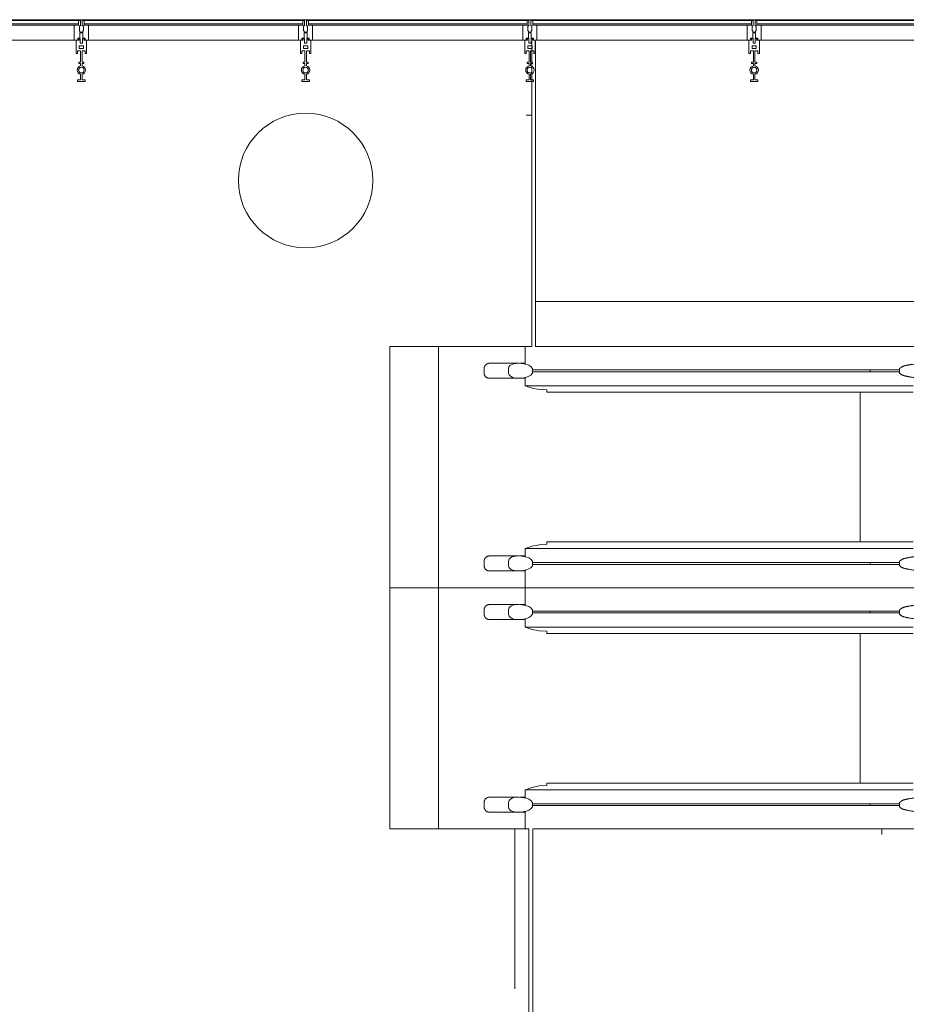
# Model space of a CAD drawing. Extents: x 5910 to 15695, y -546 to 2232.
# Drawn here: x 11354 to 11591, y 1689 to 1952 of the extents above; entities that cross this region are included whole.
import ezdxf

# ---------------------------------------------------------------- set-up
doc = ezdxf.new("R2010")
doc.units = 0
doc.header["$LTSCALE"] = 48
doc.header["$MEASUREMENT"] = 0
doc.layers.add('MC-BLDG Shell', color=7, linetype='Continuous', lineweight=0)

# ---------------------------------------------------------------- blocks, each defined once
blk = doc.blocks.new('MC-S-L3-Bldg Shell Plan')
at = {"layer": 'MC-BLDG Shell'}
for p, q in [((11369.25, 1951.63), (11310.75, 1951.63)), ((11310.75, 1950.75), (11369.25, 1950.75)), ((11369.25, 1950.39), (11369.25, 1951.63)), ((11369.74, 1951.63), (11369.25, 1951.63)), ((11369.25, 1950.75), (11369.25, 1950.38)), ((11369.74, 1951.63), (11369.74, 1950.27)), ((11370.26, 1951.63), (11370.26, 1950.27)), ((11370.26, 1951.63), (11370.75, 1951.63)), ((11370.75, 1950.39), (11370.75, 1951.63)), ((11429.25, 1951.63), (11370.75, 1951.63)), ((11370.75, 1950.75), (11429.25, 1950.75)), ((11370.75, 1950.75), (11370.75, 1950.38)), ((11429.25, 1950.39), (11429.25, 1951.63)), ((11429.74, 1951.63), (11429.25, 1951.63)), ((11429.25, 1950.75), (11429.25, 1950.38)), ((11429.74, 1951.63), (11429.74, 1950.27)), ((11430.26, 1951.63), (11430.26, 1950.27)), ((11430.26, 1951.63), (11430.75, 1951.63)), ((11430.75, 1950.39), (11430.75, 1951.63)), ((11489.25, 1951.63), (11430.75, 1951.63)), ((11430.75, 1950.75), (11489.25, 1950.75)), ((11430.75, 1950.75), (11430.75, 1950.38)), ((11489.25, 1950.39), (11489.25, 1951.63)), ((11489.74, 1951.63), (11489.25, 1951.63)), ((11489.25, 1950.75), (11489.25, 1950.38)), ((11489.74, 1951.63), (11489.74, 1950.27)), ((11490.26, 1951.63), (11490.26, 1950.27)), ((11490.26, 1951.63), (11490.75, 1951.63)), ((11490.75, 1950.39), (11490.75, 1951.63)), ((11549.25, 1951.63), (11490.75, 1951.63)), ((11490.75, 1950.75), (11549.25, 1950.75)), ((11490.75, 1950.75), (11490.75, 1950.38)), ((11549.25, 1950.39), (11549.25, 1951.63)), ((11549.74, 1951.63), (11549.25, 1951.63)), ((11549.25, 1950.75), (11549.25, 1950.38)), ((11549.74, 1951.63), (11549.74, 1950.27)), ((11550.26, 1951.63), (11550.26, 1950.27)), ((11550.26, 1951.63), (11550.75, 1951.63)), ((11550.75, 1950.39), (11550.75, 1951.63)), ((11609.25, 1951.63), (11550.75, 1951.63)), ((11550.75, 1950.75), (11609.25, 1950.75)), ((11550.75, 1950.75), (11550.75, 1950.38)), ((11369.25, 1950.38), (11310.75, 1950.38)), ((11368.12, 1950.39), (11311.88, 1950.39)), ((11368.12, 1946.38), (11368.12, 1950.39)), ((11369.25, 1950.39), (11368.12, 1950.39)), ((11369.46, 1950.27), (11369.74, 1950.27)), ((11369.46, 1950.27), (11369.46, 1948.92)), ((11369.46, 1950.27), (11369.74, 1950.27)), ((11369.62, 1948.92), (11369.46, 1948.92)), ((11370, 1948.52), (11369.57, 1948.52)), ((11369.62, 1948.52), (11369.62, 1948.92)), ((11369.62, 1948.92), (11369.62, 1948.52)), ((11370, 1948.52), (11369.62, 1948.52)), ((11370, 1948.32), (11369.62, 1948.32)), ((11369.62, 1948.32), (11369.62, 1946.93)), ((11369.62, 1948.32), (11370, 1948.32)), ((11370, 1948.52), (11370, 1948.32)), ((11370, 1948.52), (11370.38, 1948.52)), ((11370, 1948.32), (11370, 1948.52)), ((11370, 1948.52), (11370, 1948.32)), ((11370.38, 1948.32), (11370, 1948.32)), ((11370.54, 1950.27), (11370.26, 1950.27)), ((11370.38, 1948.92), (11370.38, 1948.52)), ((11370.38, 1948.92), (11370.54, 1948.92)), ((11370.38, 1948.32), (11370.38, 1946.93)), ((11370.54, 1950.27), (11370.54, 1948.92)), ((11370.75, 1950.39), (11371.87, 1950.39)), ((11429.25, 1950.38), (11370.75, 1950.38)), ((11371.87, 1946.38), (11371.87, 1950.39)), ((11428.12, 1950.39), (11371.87, 1950.39)), ((11428.12, 1946.38), (11428.12, 1950.39)), ((11429.25, 1950.39), (11428.12, 1950.39)), ((11429.46, 1950.27), (11429.46, 1948.92)), ((11429.46, 1950.27), (11429.74, 1950.27)), ((11429.62, 1948.92), (11429.46, 1948.92)), ((11429.62, 1948.92), (11429.62, 1948.52)), ((11430, 1948.52), (11429.62, 1948.52)), ((11429.62, 1948.32), (11429.62, 1946.93)), ((11429.62, 1948.32), (11430, 1948.32)), ((11430, 1948.52), (11430, 1948.32)), ((11430, 1948.52), (11430, 1948.32)), ((11430, 1948.52), (11430.38, 1948.52)), ((11430.38, 1948.32), (11430, 1948.32)), ((11430.54, 1950.27), (11430.26, 1950.27)), ((11430.38, 1948.92), (11430.38, 1948.52)), ((11430.38, 1948.92), (11430.54, 1948.92)), ((11430.38, 1948.32), (11430.38, 1946.93)), ((11430.54, 1950.27), (11430.54, 1948.92)), ((11430.75, 1950.39), (11431.87, 1950.39)), ((11489.25, 1950.38), (11430.75, 1950.38)), ((11431.87, 1946.38), (11431.87, 1950.39)), ((11488.12, 1950.39), (11431.87, 1950.39)), ((11488.12, 1946.38), (11488.12, 1950.39)), ((11489.25, 1950.39), (11488.12, 1950.39)), ((11489.46, 1950.27), (11489.46, 1948.92)), ((11489.46, 1950.27), (11489.74, 1950.27)), ((11489.62, 1948.92), (11489.46, 1948.92)), ((11489.62, 1948.92), (11489.62, 1948.52)), ((11490, 1948.52), (11489.62, 1948.52)), ((11489.62, 1948.32), (11489.62, 1946.93)), ((11489.62, 1948.32), (11490, 1948.32)), ((11490, 1948.52), (11490, 1948.32)), ((11490, 1948.52), (11490, 1948.32)), ((11490, 1948.52), (11490.38, 1948.52)), ((11490.38, 1948.32), (11490, 1948.32)), ((11490.54, 1950.27), (11490.26, 1950.27)), ((11490.38, 1948.92), (11490.38, 1948.52)), ((11490.38, 1948.92), (11490.54, 1948.92)), ((11490.38, 1948.32), (11490.38, 1946.93)), ((11490.54, 1950.27), (11490.54, 1948.92)), ((11490.75, 1950.39), (11491.87, 1950.39)), ((11549.25, 1950.38), (11490.75, 1950.38)), ((11491.87, 1946.38), (11491.87, 1950.39)), ((11548.12, 1950.39), (11491.87, 1950.39)), ((11548.12, 1946.38), (11548.12, 1950.39)), ((11549.25, 1950.39), (11548.12, 1950.39)), ((11549.46, 1950.27), (11549.46, 1948.92)), ((11549.46, 1950.27), (11549.74, 1950.27)), ((11549.62, 1948.92), (11549.46, 1948.92)), ((11549.62, 1948.92), (11549.62, 1948.52)), ((11550, 1948.52), (11549.62, 1948.52)), ((11549.62, 1948.32), (11549.62, 1946.93)), ((11549.62, 1948.32), (11550, 1948.32)), ((11550, 1948.52), (11550, 1948.32)), ((11550, 1948.52), (11550, 1948.32)), ((11550, 1948.52), (11550.38, 1948.52)), ((11550.38, 1948.32), (11550, 1948.32)), ((11550.54, 1950.27), (11550.26, 1950.27)), ((11550.38, 1948.92), (11550.38, 1948.52)), ((11550.38, 1948.92), (11550.54, 1948.92)), ((11550.38, 1948.32), (11550.38, 1946.93)), ((11550.54, 1950.27), (11550.54, 1948.92)), ((11550.75, 1950.39), (11551.87, 1950.39)), ((11609.25, 1950.38), (11550.75, 1950.38)), ((11551.87, 1946.38), (11551.87, 1950.39)), ((11608.12, 1950.39), (11551.87, 1950.39)), ((11311.88, 1946.38), (11368.12, 1946.38)), ((11368.12, 1946.38), (11369.38, 1946.38)), ((11368.6, 1946.38), (11368.6, 1942.88)), ((11369.38, 1946.38), (11368.6, 1946.38)), ((11369.02, 1946.93), (11369.02, 1946.57)), ((11369.02, 1946.93), (11369.62, 1946.93)), ((11369.02, 1946.88), (11369.02, 1946.58)), ((11369.69, 1946.88), (11369.02, 1946.88)), ((11369.02, 1946.58), (11369.38, 1946.58)), ((11369.38, 1946.57), (11369.02, 1946.57)), ((11369.38, 1946.57), (11369.02, 1946.57)), ((11369.38, 1946.58), (11369.38, 1946.38)), ((11369.38, 1946.57), (11369.38, 1946.38)), ((11369.69, 1945.63), (11369.69, 1946.88)), ((11370.31, 1945.63), (11369.69, 1945.63)), ((11370.31, 1946.88), (11370.31, 1945.63)), ((11370.98, 1946.88), (11370.31, 1946.88)), ((11370.98, 1946.93), (11370.38, 1946.93)), ((11370.62, 1946.58), (11370.98, 1946.58)), ((11370.62, 1946.38), (11370.62, 1946.58)), ((11370.62, 1946.57), (11370.62, 1946.38)), ((11370.62, 1946.57), (11370.98, 1946.57)), ((11371.4, 1946.38), (11370.62, 1946.38)), ((11371.87, 1946.38), (11370.62, 1946.38)), ((11370.98, 1946.93), (11370.98, 1946.57)), ((11370.98, 1946.58), (11370.98, 1946.88)), ((11371.4, 1942.88), (11371.4, 1946.38)), ((11371.87, 1946.38), (11428.12, 1946.38)), ((11428.12, 1946.38), (11429.38, 1946.38)), ((11428.6, 1946.38), (11428.6, 1942.88)), ((11429.38, 1946.38), (11428.6, 1946.38)), ((11429.02, 1946.93), (11429.02, 1946.57)), ((11429.02, 1946.93), (11429.62, 1946.93)), ((11429.02, 1946.88), (11429.02, 1946.58)), ((11429.69, 1946.88), (11429.02, 1946.88)), ((11429.02, 1946.58), (11429.38, 1946.58)), ((11429.38, 1946.57), (11429.02, 1946.57)), ((11429.38, 1946.58), (11429.38, 1946.38)), ((11429.38, 1946.57), (11429.38, 1946.38)), ((11429.69, 1945.63), (11429.69, 1946.88)), ((11430.31, 1945.63), (11429.69, 1945.63)), ((11430.31, 1946.88), (11430.31, 1945.63)), ((11430.98, 1946.88), (11430.31, 1946.88)), ((11430.98, 1946.93), (11430.38, 1946.93)), ((11430.62, 1946.58), (11430.98, 1946.58)), ((11430.62, 1946.38), (11430.62, 1946.58)), ((11430.62, 1946.57), (11430.62, 1946.38)), ((11430.62, 1946.57), (11430.98, 1946.57)), ((11431.4, 1946.38), (11430.62, 1946.38)), ((11431.87, 1946.38), (11430.62, 1946.38)), ((11430.98, 1946.93), (11430.98, 1946.57)), ((11430.98, 1946.58), (11430.98, 1946.88)), ((11431.4, 1942.88), (11431.4, 1946.38)), ((11431.87, 1946.38), (11488.12, 1946.38)), ((11488.12, 1946.38), (11489.38, 1946.38)), ((11488.6, 1946.38), (11488.6, 1942.88)), ((11489.38, 1946.38), (11488.6, 1946.38)), ((11489.02, 1946.93), (11489.02, 1946.57)), ((11489.02, 1946.93), (11489.62, 1946.93)), ((11489.02, 1946.88), (11489.02, 1946.58)), ((11489.69, 1946.88), (11489.02, 1946.88)), ((11489.02, 1946.58), (11489.38, 1946.58)), ((11489.38, 1946.57), (11489.02, 1946.57)), ((11489.38, 1946.58), (11489.38, 1946.38)), ((11489.38, 1946.57), (11489.38, 1946.38)), ((11489.69, 1945.63), (11489.69, 1946.88)), ((11490.31, 1945.63), (11489.69, 1945.63)), ((11490.31, 1946.88), (11490.31, 1945.63)), ((11490.98, 1946.88), (11490.31, 1946.88)), ((11490.98, 1946.93), (11490.38, 1946.93)), ((11490.5, 1946.03), (11490.5, 1872.16)), ((11490.62, 1946.58), (11490.98, 1946.58)), ((11490.62, 1946.38), (11490.62, 1946.58)), ((11490.62, 1946.57), (11490.62, 1946.38)), ((11490.62, 1946.57), (11490.98, 1946.57)), ((11491.4, 1946.38), (11490.62, 1946.38)), ((11491.87, 1946.38), (11490.62, 1946.38)), ((11490.98, 1946.93), (11490.98, 1946.57)), ((11490.98, 1946.58), (11490.98, 1946.88)), ((11491.4, 1942.88), (11491.4, 1946.38)), ((11491.5, 1872.16), (11491.5, 1946.03)), ((11491.87, 1946.38), (11548.12, 1946.38)), ((11548.12, 1946.38), (11549.38, 1946.38)), ((11548.6, 1946.38), (11548.6, 1942.88)), ((11549.38, 1946.38), (11548.6, 1946.38)), ((11549.02, 1946.93), (11549.02, 1946.57)), ((11549.02, 1946.93), (11549.62, 1946.93)), ((11549.02, 1946.88), (11549.02, 1946.58)), ((11549.69, 1946.88), (11549.02, 1946.88)), ((11549.02, 1946.58), (11549.38, 1946.58)), ((11549.38, 1946.57), (11549.02, 1946.57)), ((11549.38, 1946.58), (11549.38, 1946.38)), ((11549.38, 1946.57), (11549.38, 1946.38)), ((11549.69, 1945.63), (11549.69, 1946.88)), ((11550.31, 1945.63), (11549.69, 1945.63)), ((11550.31, 1946.88), (11550.31, 1945.63)), ((11550.98, 1946.88), (11550.31, 1946.88)), ((11550.98, 1946.93), (11550.38, 1946.93)), ((11550.62, 1946.58), (11550.98, 1946.58)), ((11550.62, 1946.38), (11550.62, 1946.58)), ((11550.62, 1946.57), (11550.62, 1946.38)), ((11550.62, 1946.57), (11550.98, 1946.57)), ((11551.4, 1946.38), (11550.62, 1946.38)), ((11551.87, 1946.38), (11550.62, 1946.38)), ((11550.98, 1946.93), (11550.98, 1946.57)), ((11550.98, 1946.58), (11550.98, 1946.88)), ((11551.4, 1942.88), (11551.4, 1946.38)), ((11551.87, 1946.38), (11608.12, 1946.38)), ((11368.6, 1942.88), (11368.98, 1942.88)), ((11368.98, 1943.52), (11369.81, 1943.52)), ((11368.98, 1942.88), (11368.98, 1943.52)), ((11369.43, 1944.21), (11369.43, 1944.88)), ((11369.43, 1944.88), (11370.57, 1944.88)), ((11370.57, 1944.21), (11369.43, 1944.21)), ((11369.81, 1943.52), (11369.81, 1940.52)), ((11370.19, 1943.52), (11371.02, 1943.52)), ((11370.19, 1940.52), (11370.19, 1943.52)), ((11370.57, 1944.88), (11370.57, 1944.21)), ((11371.02, 1943.52), (11371.02, 1942.88)), ((11371.02, 1942.88), (11371.4, 1942.88)), ((11428.6, 1942.88), (11428.98, 1942.88)), ((11428.98, 1943.52), (11429.81, 1943.52)), ((11428.98, 1942.88), (11428.98, 1943.52)), ((11429.43, 1944.21), (11429.43, 1944.88)), ((11429.43, 1944.88), (11430.57, 1944.88)), ((11430.57, 1944.21), (11429.43, 1944.21)), ((11429.81, 1943.52), (11429.81, 1940.52)), ((11430.19, 1943.52), (11431.02, 1943.52)), ((11430.19, 1940.52), (11430.19, 1943.52)), ((11430.57, 1944.88), (11430.57, 1944.21)), ((11431.02, 1943.52), (11431.02, 1942.88)), ((11431.02, 1942.88), (11431.4, 1942.88)), ((11488.6, 1942.88), (11488.98, 1942.88)), ((11488.98, 1943.52), (11489.81, 1943.52)), ((11488.98, 1942.88), (11488.98, 1943.52)), ((11489.43, 1944.21), (11489.43, 1944.88)), ((11489.43, 1944.88), (11490.57, 1944.88)), ((11490.57, 1944.21), (11489.43, 1944.21)), ((11489.81, 1943.52), (11489.81, 1940.52)), ((11490.19, 1943.52), (11491.02, 1943.52)), ((11490.19, 1940.52), (11490.19, 1943.52)), ((11490.57, 1944.88), (11490.57, 1944.21)), ((11491.02, 1943.52), (11491.02, 1942.88)), ((11491.02, 1942.88), (11491.4, 1942.88)), ((11548.6, 1942.88), (11548.98, 1942.88)), ((11548.98, 1943.52), (11549.81, 1943.52)), ((11548.98, 1942.88), (11548.98, 1943.52)), ((11549.43, 1944.21), (11549.43, 1944.88)), ((11549.43, 1944.88), (11550.57, 1944.88)), ((11550.57, 1944.21), (11549.43, 1944.21)), ((11549.81, 1943.52), (11549.81, 1940.52)), ((11550.19, 1943.52), (11551.02, 1943.52)), ((11550.19, 1940.52), (11550.19, 1943.52)), ((11550.57, 1944.88), (11550.57, 1944.21)), ((11551.02, 1943.52), (11551.02, 1942.88)), ((11551.02, 1942.88), (11551.4, 1942.88)), ((11369.31, 1940.52), (11369.31, 1940.14)), ((11369.81, 1940.52), (11369.31, 1940.52)), ((11369.31, 1940.14), (11369.81, 1940.14)), ((11369.81, 1940.14), (11369.81, 1939.5)), ((11370.69, 1940.52), (11370.19, 1940.52)), ((11370.19, 1940.14), (11370.69, 1940.14)), ((11370.19, 1939.5), (11370.19, 1940.14)), ((11370.69, 1940.14), (11370.69, 1940.52)), ((11429.31, 1940.52), (11429.31, 1940.14)), ((11429.81, 1940.52), (11429.31, 1940.52)), ((11429.31, 1940.14), (11429.81, 1940.14)), ((11429.81, 1940.14), (11429.81, 1939.5)), ((11430.69, 1940.52), (11430.19, 1940.52)), ((11430.19, 1940.14), (11430.69, 1940.14)), ((11430.19, 1939.5), (11430.19, 1940.14)), ((11430.69, 1940.14), (11430.69, 1940.52)), ((11489.31, 1940.52), (11489.31, 1940.14)), ((11489.81, 1940.52), (11489.31, 1940.52)), ((11489.31, 1940.14), (11489.81, 1940.14)), ((11489.81, 1940.14), (11489.81, 1939.5)), ((11490.69, 1940.52), (11490.19, 1940.52)), ((11490.19, 1940.14), (11490.69, 1940.14)), ((11490.19, 1939.5), (11490.19, 1940.14)), ((11490.69, 1940.14), (11490.69, 1940.52)), ((11549.31, 1940.52), (11549.31, 1940.14)), ((11549.81, 1940.52), (11549.31, 1940.52)), ((11549.31, 1940.14), (11549.81, 1940.14)), ((11549.81, 1940.14), (11549.81, 1939.5)), ((11550.69, 1940.52), (11550.19, 1940.52)), ((11550.19, 1940.14), (11550.69, 1940.14)), ((11550.19, 1939.5), (11550.19, 1940.14)), ((11550.69, 1940.14), (11550.69, 1940.52)), ((11369, 1935.77), (11369, 1935.39)), ((11369.81, 1935.77), (11369, 1935.77)), ((11369, 1935.39), (11371, 1935.39)), ((11369.81, 1937.29), (11369.81, 1935.77)), ((11370.19, 1935.77), (11370.19, 1937.29)), ((11371, 1935.77), (11370.19, 1935.77)), ((11371, 1935.39), (11371, 1935.77)), ((11429, 1935.77), (11429, 1935.39)), ((11429.81, 1935.77), (11429, 1935.77)), ((11429, 1935.39), (11431, 1935.39)), ((11429.81, 1937.29), (11429.81, 1935.77)), ((11430.19, 1935.77), (11430.19, 1937.29)), ((11431, 1935.77), (11430.19, 1935.77)), ((11431, 1935.39), (11431, 1935.77)), ((11489, 1935.77), (11489, 1935.39)), ((11489.81, 1935.77), (11489, 1935.77)), ((11489, 1935.39), (11491, 1935.39)), ((11489.81, 1937.29), (11489.81, 1935.77)), ((11490.19, 1935.77), (11490.19, 1937.29)), ((11491, 1935.77), (11490.19, 1935.77)), ((11491, 1935.39), (11491, 1935.77)), ((11549, 1935.77), (11549, 1935.39)), ((11549.81, 1935.77), (11549, 1935.77)), ((11549, 1935.39), (11551, 1935.39)), ((11549.81, 1937.29), (11549.81, 1935.77)), ((11550.19, 1935.77), (11550.19, 1937.29)), ((11551, 1935.77), (11550.19, 1935.77)), ((11551, 1935.39), (11551, 1935.77)), ((11490.5, 1872.16), (11490.5, 1864.5)), ((11491.5, 1864.5), (11491.5, 1872.16)), ((11452.51, 1864.5), (11490.5, 1864.5)), ((11452.51, 1800), (11452.51, 1864.5)), ((11452.51, 1864.5), (11488.7, 1864.5)), ((11452.51, 1800), (11452.51, 1864.5)), ((11488.7, 1864.5), (11452.51, 1864.5)), ((11452.51, 1864.5), (11452.51, 1800)), ((11465.51, 1800), (11465.51, 1864.5)), ((11488.7, 1864.5), (11488.7, 1859.79)), ((11490.5, 1864.5), (11488.7, 1864.5)), ((11491.5, 1864.5), (12086.98, 1864.5)), ((11592.51, 1864.5), (11491.5, 1864.5)), ((11477.76, 1858.6), (11477.76, 1857.4)), ((11484.26, 1858.6), (11484.26, 1857.4)), ((11487.07, 1860), (11486.75, 1860)), ((11490.66, 1857.4), (11490.66, 1858.6)), ((11588.9, 1858.6), (11588.9, 1857.4)), ((11486.75, 1856), (11487.07, 1856)), ((11488.7, 1856.21), (11488.7, 1854)), ((11581.02, 1858.25), (11490.66, 1858.25)), ((11490.66, 1858.25), (11490.66, 1857.75)), ((11581.02, 1857.75), (11490.66, 1857.75)), ((11581.02, 1858.25), (11581.02, 1857.75)), ((11581.02, 1858.25), (11588.9, 1858.25)), ((11581.02, 1858.25), (11581.02, 1857.75)), ((11581.02, 1857.75), (11588.9, 1857.75)), ((11588.9, 1857.75), (11588.9, 1858.25)), ((11592.51, 1854), (11488.7, 1854)), ((11494.51, 1852.87), (11494.51, 1852.25)), ((11494.51, 1852.25), (11592.51, 1852.25)), ((11578.35, 1812.25), (11578.35, 1852.25)), ((11494.51, 1812.25), (11592.51, 1812.25)), ((11494.51, 1812.25), (11494.51, 1811.63)), ((11488.7, 1810.5), (11488.7, 1808.29)), ((11592.51, 1810.5), (11488.7, 1810.5)), ((11477.76, 1807.1), (11477.76, 1805.9)), ((11484.26, 1805.9), (11484.26, 1807.1)), ((11486.75, 1808.5), (11487.07, 1808.5)), ((11490.66, 1807.1), (11490.66, 1805.9)), ((11490.66, 1806.75), (11581.02, 1806.75)), ((11490.66, 1806.75), (11490.66, 1806.25)), ((11490.66, 1806.25), (11581.02, 1806.25)), ((11581.02, 1806.75), (11581.02, 1806.25)), ((11581.02, 1806.75), (11588.9, 1806.75)), ((11581.02, 1806.75), (11581.02, 1806.25)), ((11581.02, 1806.25), (11588.9, 1806.25)), ((11588.9, 1807.1), (11588.9, 1805.9)), ((11588.9, 1806.25), (11588.9, 1806.75)), ((11487.07, 1804.5), (11486.75, 1804.5)), ((11488.7, 1804.71), (11488.7, 1800)), ((11452.51, 1800), (12086.98, 1800)), ((11452.51, 1735.5), (11452.51, 1800)), ((11452.51, 1800), (11488.7, 1800)), ((11452.51, 1735.5), (11452.51, 1800)), ((11488.7, 1800), (11452.51, 1800)), ((11452.51, 1800), (11452.51, 1735.5)), ((11452.51, 1800), (12086.98, 1800)), ((11488.7, 1800), (11452.51, 1800)), ((11452.51, 1800), (11488.7, 1800)), ((11465.51, 1735.5), (11465.51, 1800)), ((11488.7, 1800), (11488.7, 1795.29)), ((11592.51, 1800), (11488.7, 1800)), ((11592.51, 1800), (11488.7, 1800)), ((11487.07, 1795.5), (11486.75, 1795.5)), ((11477.76, 1794.1), (11477.76, 1792.9)), ((11484.26, 1794.1), (11484.26, 1792.9)), ((11490.66, 1792.9), (11490.66, 1794.1)), ((11581.02, 1793.75), (11490.66, 1793.75)), ((11490.66, 1793.75), (11490.66, 1793.25)), ((11581.02, 1793.25), (11490.66, 1793.25)), ((11581.02, 1793.75), (11581.02, 1793.25)), ((11581.02, 1793.75), (11588.9, 1793.75)), ((11581.02, 1793.75), (11581.02, 1793.25)), ((11581.02, 1793.25), (11588.9, 1793.25)), ((11588.9, 1794.1), (11588.9, 1792.9)), ((11588.9, 1793.25), (11588.9, 1793.75)), ((11486.75, 1791.5), (11487.07, 1791.5)), ((11488.7, 1791.71), (11488.7, 1789.5)), ((11592.51, 1789.5), (11488.7, 1789.5)), ((11494.51, 1788.37), (11494.51, 1787.75)), ((11494.51, 1787.75), (11592.51, 1787.75)), ((11578.35, 1747.75), (11578.35, 1787.75)), ((11488.7, 1746), (11488.7, 1743.79)), ((11592.51, 1746), (11488.7, 1746)), ((11494.51, 1747.75), (11592.51, 1747.75)), ((11494.51, 1747.75), (11494.51, 1747.13)), ((11486.75, 1744), (11487.07, 1744)), ((11477.76, 1742.6), (11477.76, 1741.4)), ((11484.26, 1741.4), (11484.26, 1742.6)), ((11488.7, 1740.21), (11488.7, 1735.5)), ((11490.66, 1742.6), (11490.66, 1741.4)), ((11490.66, 1742.25), (11581.02, 1742.25)), ((11490.66, 1742.25), (11490.66, 1741.75)), ((11490.66, 1741.75), (11581.02, 1741.75)), ((11581.02, 1742.25), (11581.02, 1741.75)), ((11581.02, 1742.25), (11588.9, 1742.25)), ((11581.02, 1742.25), (11581.02, 1741.75)), ((11581.02, 1741.75), (11588.9, 1741.75)), ((11588.9, 1742.6), (11588.9, 1741.4)), ((11588.9, 1741.75), (11588.9, 1742.25)), ((11487.07, 1740), (11486.75, 1740)), ((11452.51, 1735.5), (11489.75, 1735.5)), ((11488.7, 1735.5), (11452.51, 1735.5)), ((11452.51, 1735.5), (11488.7, 1735.5)), ((11489.75, 1735.5), (11488.7, 1735.5)), ((11489.75, 1735.5), (11489.75, 1715.5)), ((11490.75, 1715.5), (11490.75, 1735.5)), ((11490.75, 1735.5), (12086.98, 1735.5)), ((11592.51, 1735.5), (11490.75, 1735.5)), ((11489.75, 1715.5), (11489.75, 1643.5)), ((11490.75, 1643.5), (11490.75, 1715.5))]:
    blk.add_line(p, q, dxfattribs=at)
at = {"layer": 'MC-BLDG Shell', "color": 0}
for p, q in [((11340, 1951.88), (12300, 1951.88)), ((11490.5, 1926.36), (11489, 1926.36)), ((11491.5, 1876.5), (11593.51, 1876.5)), ((11485.94, 1692.76), (11485.94, 1735.5)), ((11584.16, 1734), (11584.16, 1735.5))]:
    blk.add_line(p, q, dxfattribs=at)
at = {"layer": 'MC-BLDG Shell', "flags": 128}
for points in [[(11477.76, 1858.6), (11477.76, 1858.66), (11477.76, 1858.71), (11477.77, 1858.77), (11477.78, 1858.83), (11477.79, 1858.88), (11477.8, 1858.94), (11477.81, 1858.99), (11477.83, 1859.04), (11477.85, 1859.1), (11477.87, 1859.15), (11477.89, 1859.2), (11477.92, 1859.25), (11477.94, 1859.3), (11477.97, 1859.35), (11478, 1859.39), (11478.04, 1859.44), (11478.07, 1859.48), (11478.11, 1859.52), (11478.14, 1859.57), (11478.18, 1859.61), (11478.22, 1859.64), (11478.27, 1859.68), (11478.31, 1859.72), (11478.35, 1859.75), (11478.4, 1859.78), (11478.45, 1859.81), (11478.5, 1859.84), (11478.55, 1859.86), (11478.6, 1859.88), (11478.65, 1859.91), (11478.7, 1859.93), (11478.76, 1859.94), (11478.81, 1859.96), (11478.86, 1859.97), (11478.92, 1859.98), (11478.97, 1859.99), (11479.03, 1860), (11479.09, 1860), (11479.14, 1860), (11479.16, 1860)], [(11486.75, 1860), (11486.23, 1860), (11485.72, 1860), (11485.22, 1860), (11484.74, 1860), (11484.28, 1860), (11483.83, 1860), (11483.39, 1860), (11482.98, 1860), (11482.58, 1860), (11482.21, 1860), (11481.85, 1860), (11481.51, 1860), (11481.2, 1860), (11480.9, 1860), (11480.63, 1860), (11480.38, 1860), (11480.15, 1860), (11479.94, 1860), (11479.76, 1860), (11479.6, 1860), (11479.47, 1860), (11479.36, 1860), (11479.27, 1860), (11479.21, 1860), (11479.17, 1860), (11479.16, 1860)], [(11479.16, 1860), (11479.17, 1860), (11479.21, 1860), (11479.27, 1860), (11479.35, 1860), (11479.46, 1860), (11479.6, 1860), (11479.75, 1860), (11479.94, 1860), (11480.14, 1860), (11480.37, 1860), (11480.62, 1860), (11480.89, 1860), (11481.19, 1860), (11481.5, 1860), (11481.84, 1860), (11482.19, 1860), (11482.57, 1860), (11482.97, 1860), (11483.38, 1860), (11483.81, 1860), (11484.26, 1860), (11484.73, 1860), (11485.21, 1860), (11485.7, 1860), (11486.21, 1860), (11486.74, 1860)], [(11484.26, 1858.6), (11484.37, 1859.03), (11484.65, 1859.38), (11485.02, 1859.63), (11485.43, 1859.81), (11485.87, 1859.92), (11486.31, 1859.98), (11486.75, 1860)], [(11487.07, 1860), (11487.75, 1859.96), (11488.41, 1859.86), (11489.07, 1859.7), (11489.7, 1859.47), (11490.29, 1859.14), (11490.66, 1858.6)], [(11487.27, 1860), (11487.82, 1860), (11488.38, 1860), (11488.7, 1860)], [(11479.16, 1856), (11479.1, 1856), (11479.04, 1856.01), (11478.99, 1856.01), (11478.93, 1856.02), (11478.88, 1856.03), (11478.82, 1856.04), (11478.77, 1856.06), (11478.72, 1856.07), (11478.66, 1856.09), (11478.61, 1856.11), (11478.56, 1856.13), (11478.51, 1856.16), (11478.46, 1856.19), (11478.41, 1856.21), (11478.37, 1856.24), (11478.32, 1856.28), (11478.28, 1856.31), (11478.23, 1856.35), (11478.19, 1856.39), (11478.15, 1856.42), (11478.12, 1856.47), (11478.08, 1856.51), (11478.04, 1856.55), (11478.01, 1856.6), (11477.98, 1856.64), (11477.95, 1856.69), (11477.92, 1856.74), (11477.9, 1856.79), (11477.88, 1856.84), (11477.85, 1856.89), (11477.83, 1856.94), (11477.82, 1857), (11477.8, 1857.05), (11477.79, 1857.11), (11477.78, 1857.16), (11477.77, 1857.22), (11477.76, 1857.27), (11477.76, 1857.33), (11477.76, 1857.38), (11477.76, 1857.4)], [(11486.75, 1856), (11486.35, 1856), (11485.84, 1856), (11485.34, 1856), (11484.86, 1856), (11484.39, 1856), (11483.93, 1856), (11483.5, 1856), (11483.08, 1856), (11482.68, 1856), (11482.29, 1856), (11481.93, 1856), (11481.59, 1856), (11481.27, 1856), (11480.97, 1856), (11480.69, 1856), (11480.43, 1856), (11480.2, 1856), (11479.99, 1856), (11479.8, 1856), (11479.64, 1856), (11479.5, 1856), (11479.38, 1856), (11479.29, 1856), (11479.22, 1856), (11479.18, 1856), (11479.16, 1856), (11479.16, 1856)], [(11479.16, 1856), (11479.17, 1856), (11479.21, 1856), (11479.27, 1856), (11479.35, 1856), (11479.46, 1856), (11479.6, 1856), (11479.75, 1856), (11479.94, 1856), (11480.14, 1856), (11480.37, 1856), (11480.62, 1856), (11480.89, 1856), (11481.19, 1856), (11481.5, 1856), (11481.84, 1856), (11482.19, 1856), (11482.57, 1856), (11482.97, 1856), (11483.38, 1856), (11483.81, 1856), (11484.26, 1856), (11484.73, 1856), (11485.21, 1856), (11485.7, 1856), (11486.21, 1856), (11486.74, 1856), (11486.75, 1856)], [(11486.75, 1856), (11486.23, 1856.03), (11485.72, 1856.11), (11485.22, 1856.27), (11484.77, 1856.53), (11484.41, 1856.9), (11484.26, 1857.4)], [(11487.07, 1856), (11487.75, 1856.04), (11488.41, 1856.14), (11489.07, 1856.3), (11489.7, 1856.53), (11490.29, 1856.86), (11490.66, 1857.4)], [(11488.53, 1856), (11487.97, 1856), (11487.42, 1856), (11487.07, 1856)], [(11488.7, 1854), (11490.57, 1853.38), (11492.52, 1853), (11494.51, 1852.87)], [(11494.51, 1811.63), (11492.52, 1811.51), (11490.57, 1811.13), (11488.7, 1810.5)], [(11477.76, 1807.1), (11477.76, 1807.16), (11477.76, 1807.21), (11477.77, 1807.27), (11477.78, 1807.33), (11477.79, 1807.38), (11477.8, 1807.44), (11477.81, 1807.49), (11477.83, 1807.54), (11477.85, 1807.6), (11477.87, 1807.65), (11477.89, 1807.7), (11477.92, 1807.75), (11477.94, 1807.8), (11477.97, 1807.85), (11478, 1807.89), (11478.04, 1807.94), (11478.07, 1807.98), (11478.11, 1808.02), (11478.14, 1808.07), (11478.18, 1808.11), (11478.22, 1808.14), (11478.27, 1808.18), (11478.31, 1808.22), (11478.35, 1808.25), (11478.4, 1808.28), (11478.45, 1808.31), (11478.5, 1808.34), (11478.55, 1808.36), (11478.6, 1808.38), (11478.65, 1808.41), (11478.7, 1808.43), (11478.76, 1808.44), (11478.81, 1808.46), (11478.86, 1808.47), (11478.92, 1808.48), (11478.97, 1808.49), (11479.03, 1808.5), (11479.09, 1808.5), (11479.14, 1808.5), (11479.16, 1808.5)], [(11479.16, 1804.5), (11479.1, 1804.5), (11479.04, 1804.51), (11478.99, 1804.51), (11478.93, 1804.52), (11478.88, 1804.53), (11478.82, 1804.54), (11478.77, 1804.56), (11478.72, 1804.57), (11478.66, 1804.59), (11478.61, 1804.61), (11478.56, 1804.63), (11478.51, 1804.66), (11478.46, 1804.69), (11478.41, 1804.71), (11478.37, 1804.74), (11478.32, 1804.78), (11478.28, 1804.81), (11478.23, 1804.85), (11478.19, 1804.89), (11478.15, 1804.92), (11478.12, 1804.97), (11478.08, 1805.01), (11478.04, 1805.05), (11478.01, 1805.1), (11477.98, 1805.14), (11477.95, 1805.19), (11477.92, 1805.24), (11477.9, 1805.29), (11477.88, 1805.34), (11477.85, 1805.39), (11477.83, 1805.44), (11477.82, 1805.5), (11477.8, 1805.55), (11477.79, 1805.61), (11477.78, 1805.66), (11477.77, 1805.72), (11477.76, 1805.77), (11477.76, 1805.83), (11477.76, 1805.88), (11477.76, 1805.9)], [(11486.75, 1808.5), (11486.23, 1808.5), (11485.72, 1808.5), (11485.22, 1808.5), (11484.74, 1808.5), (11484.28, 1808.5), (11483.83, 1808.5), (11483.39, 1808.5), (11482.98, 1808.5), (11482.58, 1808.5), (11482.21, 1808.5), (11481.85, 1808.5), (11481.51, 1808.5), (11481.2, 1808.5), (11480.9, 1808.5), (11480.63, 1808.5), (11480.38, 1808.5), (11480.15, 1808.5), (11479.94, 1808.5), (11479.76, 1808.5), (11479.6, 1808.5), (11479.47, 1808.5), (11479.36, 1808.5), (11479.27, 1808.5), (11479.21, 1808.5), (11479.17, 1808.5), (11479.16, 1808.5)], [(11479.16, 1808.5), (11479.17, 1808.5), (11479.21, 1808.5), (11479.27, 1808.5), (11479.35, 1808.5), (11479.46, 1808.5), (11479.6, 1808.5), (11479.75, 1808.5), (11479.94, 1808.5), (11480.14, 1808.5), (11480.37, 1808.5), (11480.62, 1808.5), (11480.89, 1808.5), (11481.19, 1808.5), (11481.5, 1808.5), (11481.84, 1808.5), (11482.19, 1808.5), (11482.57, 1808.5), (11482.97, 1808.5), (11483.38, 1808.5), (11483.81, 1808.5), (11484.26, 1808.5), (11484.73, 1808.5), (11485.21, 1808.5), (11485.7, 1808.5), (11486.21, 1808.5), (11486.74, 1808.5)], [(11486.75, 1808.5), (11486.23, 1808.47), (11485.72, 1808.39), (11485.22, 1808.23), (11484.77, 1807.97), (11484.41, 1807.6), (11484.26, 1807.1)], [(11484.26, 1805.9), (11484.37, 1805.47), (11484.65, 1805.12), (11485.02, 1804.87), (11485.43, 1804.69), (11485.87, 1804.58), (11486.31, 1804.52), (11486.75, 1804.5)], [(11487.07, 1808.5), (11487.75, 1808.46), (11488.41, 1808.36), (11489.07, 1808.2), (11489.7, 1807.97), (11490.29, 1807.64), (11490.66, 1807.1)], [(11487.07, 1804.5), (11487.75, 1804.54), (11488.41, 1804.64), (11489.07, 1804.8), (11489.7, 1805.03), (11490.29, 1805.36), (11490.66, 1805.9)], [(11487.27, 1808.5), (11487.82, 1808.5), (11488.38, 1808.5), (11488.7, 1808.5)], [(11486.75, 1804.5), (11486.35, 1804.5), (11485.84, 1804.5), (11485.34, 1804.5), (11484.86, 1804.5), (11484.39, 1804.5), (11483.93, 1804.5), (11483.5, 1804.5), (11483.08, 1804.5), (11482.68, 1804.5), (11482.29, 1804.5), (11481.93, 1804.5), (11481.59, 1804.5), (11481.27, 1804.5), (11480.97, 1804.5), (11480.69, 1804.5), (11480.43, 1804.5), (11480.2, 1804.5), (11479.99, 1804.5), (11479.8, 1804.5), (11479.64, 1804.5), (11479.5, 1804.5), (11479.38, 1804.5), (11479.29, 1804.5), (11479.22, 1804.5), (11479.18, 1804.5), (11479.16, 1804.5), (11479.16, 1804.5)], [(11479.16, 1804.5), (11479.17, 1804.5), (11479.21, 1804.5), (11479.27, 1804.5), (11479.35, 1804.5), (11479.46, 1804.5), (11479.6, 1804.5), (11479.75, 1804.5), (11479.94, 1804.5), (11480.14, 1804.5), (11480.37, 1804.5), (11480.62, 1804.5), (11480.89, 1804.5), (11481.19, 1804.5), (11481.5, 1804.5), (11481.84, 1804.5), (11482.19, 1804.5), (11482.57, 1804.5), (11482.97, 1804.5), (11483.38, 1804.5), (11483.81, 1804.5), (11484.26, 1804.5), (11484.73, 1804.5), (11485.21, 1804.5), (11485.7, 1804.5), (11486.21, 1804.5), (11486.74, 1804.5), (11486.75, 1804.5)], [(11488.53, 1804.5), (11487.97, 1804.5), (11487.42, 1804.5), (11487.07, 1804.5)], [(11477.76, 1794.1), (11477.76, 1794.16), (11477.76, 1794.21), (11477.77, 1794.27), (11477.78, 1794.33), (11477.79, 1794.38), (11477.8, 1794.44), (11477.81, 1794.49), (11477.83, 1794.54), (11477.85, 1794.6), (11477.87, 1794.65), (11477.89, 1794.7), (11477.92, 1794.75), (11477.94, 1794.8), (11477.97, 1794.85), (11478, 1794.89), (11478.04, 1794.94), (11478.07, 1794.98), (11478.11, 1795.02), (11478.14, 1795.07), (11478.18, 1795.11), (11478.22, 1795.14), (11478.27, 1795.18), (11478.31, 1795.22), (11478.35, 1795.25), (11478.4, 1795.28), (11478.45, 1795.31), (11478.5, 1795.34), (11478.55, 1795.36), (11478.6, 1795.38), (11478.65, 1795.41), (11478.7, 1795.43), (11478.76, 1795.44), (11478.81, 1795.46), (11478.86, 1795.47), (11478.92, 1795.48), (11478.97, 1795.49), (11479.03, 1795.5), (11479.09, 1795.5), (11479.14, 1795.5), (11479.16, 1795.5)], [(11486.75, 1795.5), (11486.23, 1795.5), (11485.72, 1795.5), (11485.22, 1795.5), (11484.74, 1795.5), (11484.28, 1795.5), (11483.83, 1795.5), (11483.39, 1795.5), (11482.98, 1795.5), (11482.58, 1795.5), (11482.21, 1795.5), (11481.85, 1795.5), (11481.51, 1795.5), (11481.2, 1795.5), (11480.9, 1795.5), (11480.63, 1795.5), (11480.38, 1795.5), (11480.15, 1795.5), (11479.94, 1795.5), (11479.76, 1795.5), (11479.6, 1795.5), (11479.47, 1795.5), (11479.36, 1795.5), (11479.27, 1795.5), (11479.21, 1795.5), (11479.17, 1795.5), (11479.16, 1795.5)], [(11479.16, 1795.5), (11479.17, 1795.5), (11479.21, 1795.5), (11479.27, 1795.5), (11479.35, 1795.5), (11479.46, 1795.5), (11479.6, 1795.5), (11479.75, 1795.5), (11479.94, 1795.5), (11480.14, 1795.5), (11480.37, 1795.5), (11480.62, 1795.5), (11480.89, 1795.5), (11481.19, 1795.5), (11481.5, 1795.5), (11481.84, 1795.5), (11482.19, 1795.5), (11482.57, 1795.5), (11482.97, 1795.5), (11483.38, 1795.5), (11483.81, 1795.5), (11484.26, 1795.5), (11484.73, 1795.5), (11485.21, 1795.5), (11485.7, 1795.5), (11486.21, 1795.5), (11486.74, 1795.5)], [(11484.26, 1794.1), (11484.37, 1794.53), (11484.65, 1794.88), (11485.02, 1795.13), (11485.43, 1795.31), (11485.87, 1795.42), (11486.31, 1795.48), (11486.75, 1795.5)], [(11487.07, 1795.5), (11487.75, 1795.46), (11488.41, 1795.36), (11489.07, 1795.2), (11489.7, 1794.97), (11490.29, 1794.64), (11490.66, 1794.1)], [(11487.27, 1795.5), (11487.82, 1795.5), (11488.38, 1795.5), (11488.7, 1795.5)], [(11479.16, 1791.5), (11479.1, 1791.5), (11479.04, 1791.51), (11478.99, 1791.51), (11478.93, 1791.52), (11478.88, 1791.53), (11478.82, 1791.54), (11478.77, 1791.56), (11478.72, 1791.57), (11478.66, 1791.59), (11478.61, 1791.61), (11478.56, 1791.63), (11478.51, 1791.66), (11478.46, 1791.69), (11478.41, 1791.71), (11478.37, 1791.74), (11478.32, 1791.78), (11478.28, 1791.81), (11478.23, 1791.85), (11478.19, 1791.89), (11478.15, 1791.92), (11478.12, 1791.97), (11478.08, 1792.01), (11478.04, 1792.05), (11478.01, 1792.1), (11477.98, 1792.14), (11477.95, 1792.19), (11477.92, 1792.24), (11477.9, 1792.29), (11477.88, 1792.34), (11477.85, 1792.39), (11477.83, 1792.44), (11477.82, 1792.5), (11477.8, 1792.55), (11477.79, 1792.61), (11477.78, 1792.66), (11477.77, 1792.72), (11477.76, 1792.77), (11477.76, 1792.83), (11477.76, 1792.88), (11477.76, 1792.9)], [(11486.75, 1791.5), (11486.23, 1791.53), (11485.72, 1791.61), (11485.22, 1791.77), (11484.77, 1792.03), (11484.41, 1792.4), (11484.26, 1792.9)], [(11487.07, 1791.5), (11487.75, 1791.54), (11488.41, 1791.64), (11489.07, 1791.8), (11489.7, 1792.03), (11490.29, 1792.36), (11490.66, 1792.9)], [(11486.75, 1791.5), (11486.35, 1791.5), (11485.84, 1791.5), (11485.34, 1791.5), (11484.86, 1791.5), (11484.39, 1791.5), (11483.93, 1791.5), (11483.5, 1791.5), (11483.08, 1791.5), (11482.68, 1791.5), (11482.29, 1791.5), (11481.93, 1791.5), (11481.59, 1791.5), (11481.27, 1791.5), (11480.97, 1791.5), (11480.69, 1791.5), (11480.43, 1791.5), (11480.2, 1791.5), (11479.99, 1791.5), (11479.8, 1791.5), (11479.64, 1791.5), (11479.5, 1791.5), (11479.38, 1791.5), (11479.29, 1791.5), (11479.22, 1791.5), (11479.18, 1791.5), (11479.16, 1791.5), (11479.16, 1791.5)], [(11479.16, 1791.5), (11479.17, 1791.5), (11479.21, 1791.5), (11479.27, 1791.5), (11479.35, 1791.5), (11479.46, 1791.5), (11479.6, 1791.5), (11479.75, 1791.5), (11479.94, 1791.5), (11480.14, 1791.5), (11480.37, 1791.5), (11480.62, 1791.5), (11480.89, 1791.5), (11481.19, 1791.5), (11481.5, 1791.5), (11481.84, 1791.5), (11482.19, 1791.5), (11482.57, 1791.5), (11482.97, 1791.5), (11483.38, 1791.5), (11483.81, 1791.5), (11484.26, 1791.5), (11484.73, 1791.5), (11485.21, 1791.5), (11485.7, 1791.5), (11486.21, 1791.5), (11486.74, 1791.5), (11486.75, 1791.5)], [(11488.53, 1791.5), (11487.97, 1791.5), (11487.42, 1791.5), (11487.07, 1791.5)], [(11488.7, 1789.5), (11490.57, 1788.88), (11492.52, 1788.5), (11494.51, 1788.37)], [(11494.51, 1747.13), (11492.52, 1747.01), (11490.57, 1746.63), (11488.7, 1746)], [(11477.76, 1742.6), (11477.76, 1742.66), (11477.76, 1742.71), (11477.77, 1742.77), (11477.78, 1742.83), (11477.79, 1742.88), (11477.8, 1742.94), (11477.81, 1742.99), (11477.83, 1743.04), (11477.85, 1743.1), (11477.87, 1743.15), (11477.89, 1743.2), (11477.92, 1743.25), (11477.94, 1743.3), (11477.97, 1743.35), (11478, 1743.39), (11478.04, 1743.44), (11478.07, 1743.48), (11478.11, 1743.52), (11478.14, 1743.57), (11478.18, 1743.61), (11478.22, 1743.64), (11478.27, 1743.68), (11478.31, 1743.72), (11478.35, 1743.75), (11478.4, 1743.78), (11478.45, 1743.81), (11478.5, 1743.84), (11478.55, 1743.86), (11478.6, 1743.88), (11478.65, 1743.91), (11478.7, 1743.93), (11478.76, 1743.94), (11478.81, 1743.96), (11478.86, 1743.97), (11478.92, 1743.98), (11478.97, 1743.99), (11479.03, 1744), (11479.09, 1744), (11479.14, 1744), (11479.16, 1744)], [(11486.75, 1744), (11486.23, 1744), (11485.72, 1744), (11485.22, 1744), (11484.74, 1744), (11484.28, 1744), (11483.83, 1744), (11483.39, 1744), (11482.98, 1744), (11482.58, 1744), (11482.21, 1744), (11481.85, 1744), (11481.51, 1744), (11481.2, 1744), (11480.9, 1744), (11480.63, 1744), (11480.38, 1744), (11480.15, 1744), (11479.94, 1744), (11479.76, 1744), (11479.6, 1744), (11479.47, 1744), (11479.36, 1744), (11479.27, 1744), (11479.21, 1744), (11479.17, 1744), (11479.16, 1744)], [(11479.16, 1744), (11479.17, 1744), (11479.21, 1744), (11479.27, 1744), (11479.35, 1744), (11479.46, 1744), (11479.6, 1744), (11479.75, 1744), (11479.94, 1744), (11480.14, 1744), (11480.37, 1744), (11480.62, 1744), (11480.89, 1744), (11481.19, 1744), (11481.5, 1744), (11481.84, 1744), (11482.19, 1744), (11482.57, 1744), (11482.97, 1744), (11483.38, 1744), (11483.81, 1744), (11484.26, 1744), (11484.73, 1744), (11485.21, 1744), (11485.7, 1744), (11486.21, 1744), (11486.74, 1744)], [(11486.75, 1744), (11486.23, 1743.97), (11485.72, 1743.89), (11485.22, 1743.73), (11484.77, 1743.47), (11484.41, 1743.1), (11484.26, 1742.6)], [(11487.07, 1744), (11487.75, 1743.96), (11488.41, 1743.86), (11489.07, 1743.7), (11489.7, 1743.47), (11490.29, 1743.14), (11490.66, 1742.6)], [(11487.27, 1744), (11487.82, 1744), (11488.38, 1744), (11488.7, 1744)], [(11479.16, 1740), (11479.1, 1740), (11479.04, 1740.01), (11478.99, 1740.01), (11478.93, 1740.02), (11478.88, 1740.03), (11478.82, 1740.04), (11478.77, 1740.06), (11478.72, 1740.07), (11478.66, 1740.09), (11478.61, 1740.11), (11478.56, 1740.13), (11478.51, 1740.16), (11478.46, 1740.19), (11478.41, 1740.21), (11478.37, 1740.24), (11478.32, 1740.28), (11478.28, 1740.31), (11478.23, 1740.35), (11478.19, 1740.39), (11478.15, 1740.42), (11478.12, 1740.47), (11478.08, 1740.51), (11478.04, 1740.55), (11478.01, 1740.6), (11477.98, 1740.64), (11477.95, 1740.69), (11477.92, 1740.74), (11477.9, 1740.79), (11477.88, 1740.84), (11477.85, 1740.89), (11477.83, 1740.94), (11477.82, 1741), (11477.8, 1741.05), (11477.79, 1741.11), (11477.78, 1741.16), (11477.77, 1741.22), (11477.76, 1741.27), (11477.76, 1741.33), (11477.76, 1741.38), (11477.76, 1741.4)], [(11484.26, 1741.4), (11484.37, 1740.97), (11484.65, 1740.62), (11485.02, 1740.37), (11485.43, 1740.19), (11485.87, 1740.08), (11486.31, 1740.02), (11486.75, 1740)], [(11487.07, 1740), (11487.75, 1740.04), (11488.41, 1740.14), (11489.07, 1740.3), (11489.7, 1740.53), (11490.29, 1740.86), (11490.66, 1741.4)], [(11486.75, 1740), (11486.35, 1740), (11485.84, 1740), (11485.34, 1740), (11484.86, 1740), (11484.39, 1740), (11483.93, 1740), (11483.5, 1740), (11483.08, 1740), (11482.68, 1740), (11482.29, 1740), (11481.93, 1740), (11481.59, 1740), (11481.27, 1740), (11480.97, 1740), (11480.69, 1740), (11480.43, 1740), (11480.2, 1740), (11479.99, 1740), (11479.8, 1740), (11479.64, 1740), (11479.5, 1740), (11479.38, 1740), (11479.29, 1740), (11479.22, 1740), (11479.18, 1740), (11479.16, 1740), (11479.16, 1740)], [(11479.16, 1740), (11479.17, 1740), (11479.21, 1740), (11479.27, 1740), (11479.35, 1740), (11479.46, 1740), (11479.6, 1740), (11479.75, 1740), (11479.94, 1740), (11480.14, 1740), (11480.37, 1740), (11480.62, 1740), (11480.89, 1740), (11481.19, 1740), (11481.5, 1740), (11481.84, 1740), (11482.19, 1740), (11482.57, 1740), (11482.97, 1740), (11483.38, 1740), (11483.81, 1740), (11484.26, 1740), (11484.73, 1740), (11485.21, 1740), (11485.7, 1740), (11486.21, 1740), (11486.74, 1740), (11486.75, 1740)], [(11488.53, 1740), (11487.97, 1740), (11487.42, 1740), (11487.07, 1740)]]:
    blk.add_lwpolyline(points, dxfattribs=at)
at = {"layer": 'MC-BLDG Shell'}
blk.add_circle((11430, 1908.88), 18, dxfattribs=at)
for centre, radius, start, end in [((11370, 1938.39), 1.13, 99.5941, 260.4059), ((11370, 1938.39), 0.75, 90, 270), ((11370, 1938.39), 0.75, 270, 90), ((11370, 1938.39), 1.13, 279.5941, 80.4059), ((11430, 1938.39), 1.13, 99.5941, 260.4059), ((11430, 1938.39), 0.75, 90, 270), ((11430, 1938.39), 0.75, 270, 90), ((11430, 1938.39), 1.13, 279.5941, 80.4059), ((11490, 1938.39), 1.13, 99.5941, 260.4059), ((11490, 1938.39), 0.75, 90, 270), ((11490, 1938.39), 0.75, 45, 90), ((11490, 1938.39), 0.75, 270, 315), ((11490, 1938.39), 1.13, 279.5941, 80.4059), ((11550, 1938.39), 1.13, 99.5941, 260.4059), ((11550, 1938.39), 0.75, 90, 270), ((11550, 1938.39), 0.75, 270, 90), ((11550, 1938.39), 1.13, 279.5941, 80.4059)]:
    blk.add_arc(centre, radius, start, end, dxfattribs=at)
for points, knots in [([(11595.97, 1860), (11595.56, 1860), (11594.74, 1859.98), (11593.72, 1859.9), (11592.91, 1859.81), (11592.4, 1859.74), (11592, 1859.68), (11591.7, 1859.64), (11591.45, 1859.59), (11591.24, 1859.55), (11591.09, 1859.52), (11590.94, 1859.49), (11590.74, 1859.45), (11590.49, 1859.4), (11590.24, 1859.34), (11590.04, 1859.28), (11589.9, 1859.23), (11589.77, 1859.17), (11589.59, 1859.08), (11589.29, 1858.91), (11589.05, 1858.73), (11588.9, 1858.6)], [0, 0, 0, 0, 0.166667, 0.333333, 0.416667, 0.5, 0.541667, 0.583333, 0.625, 0.645833, 0.666667, 0.6875, 0.708333, 0.75, 0.791667, 0.8125, 0.833333, 0.854167, 0.875, 0.916667, 1, 1, 1, 1]), ([(11588.9, 1857.4), (11588.95, 1857.34), (11589.06, 1857.24), (11589.23, 1857.1), (11589.38, 1857), (11589.51, 1856.92), (11589.61, 1856.87), (11589.71, 1856.83), (11589.85, 1856.77), (11590.04, 1856.72), (11590.23, 1856.68), (11590.38, 1856.64), (11590.49, 1856.61), (11590.6, 1856.59), (11590.75, 1856.55), (11590.94, 1856.51), (11591.16, 1856.47), (11591.47, 1856.41), (11591.84, 1856.34), (11592.45, 1856.25), (11593.21, 1856.15), (11594.43, 1856.04), (11595.35, 1856), (11595.97, 1856)], [0, 0, 0, 0, 0.03125, 0.0625, 0.09375, 0.109375, 0.125, 0.140625, 0.15625, 0.1875, 0.21875, 0.234375, 0.25, 0.265625, 0.28125, 0.3125, 0.34375, 0.375, 0.4375, 0.5, 0.625, 0.75, 1, 1, 1, 1]), ([(11595.97, 1808.5), (11595.56, 1808.5), (11594.74, 1808.48), (11593.72, 1808.4), (11592.91, 1808.31), (11592.4, 1808.24), (11592, 1808.18), (11591.7, 1808.14), (11591.45, 1808.09), (11591.24, 1808.05), (11591.09, 1808.02), (11590.94, 1807.99), (11590.74, 1807.95), (11590.49, 1807.9), (11590.24, 1807.84), (11590.04, 1807.78), (11589.9, 1807.73), (11589.77, 1807.67), (11589.59, 1807.58), (11589.29, 1807.41), (11589.05, 1807.23), (11588.9, 1807.1)], [0, 0, 0, 0, 0.166667, 0.333333, 0.416667, 0.5, 0.541667, 0.583333, 0.625, 0.645833, 0.666667, 0.6875, 0.708333, 0.75, 0.791667, 0.8125, 0.833333, 0.854167, 0.875, 0.916667, 1, 1, 1, 1]), ([(11588.9, 1805.9), (11588.95, 1805.84), (11589.06, 1805.74), (11589.23, 1805.6), (11589.38, 1805.5), (11589.51, 1805.42), (11589.61, 1805.37), (11589.71, 1805.33), (11589.85, 1805.27), (11590.04, 1805.22), (11590.23, 1805.18), (11590.38, 1805.14), (11590.49, 1805.11), (11590.6, 1805.09), (11590.75, 1805.05), (11590.94, 1805.01), (11591.16, 1804.97), (11591.47, 1804.91), (11591.84, 1804.84), (11592.45, 1804.75), (11593.21, 1804.65), (11594.43, 1804.54), (11595.35, 1804.5), (11595.97, 1804.5)], [0, 0, 0, 0, 0.03125, 0.0625, 0.09375, 0.109375, 0.125, 0.140625, 0.15625, 0.1875, 0.21875, 0.234375, 0.25, 0.265625, 0.28125, 0.3125, 0.34375, 0.375, 0.4375, 0.5, 0.625, 0.75, 1, 1, 1, 1]), ([(11595.97, 1795.5), (11595.56, 1795.5), (11594.74, 1795.48), (11593.72, 1795.4), (11592.91, 1795.31), (11592.4, 1795.24), (11592, 1795.18), (11591.7, 1795.14), (11591.45, 1795.09), (11591.24, 1795.05), (11591.09, 1795.02), (11590.94, 1794.99), (11590.74, 1794.95), (11590.49, 1794.9), (11590.24, 1794.84), (11590.04, 1794.78), (11589.9, 1794.73), (11589.77, 1794.67), (11589.59, 1794.58), (11589.29, 1794.41), (11589.05, 1794.23), (11588.9, 1794.1)], [0, 0, 0, 0, 0.166667, 0.333333, 0.416667, 0.5, 0.541667, 0.583333, 0.625, 0.645833, 0.666667, 0.6875, 0.708333, 0.75, 0.791667, 0.8125, 0.833333, 0.854167, 0.875, 0.916667, 1, 1, 1, 1]), ([(11588.9, 1792.9), (11588.95, 1792.84), (11589.06, 1792.74), (11589.23, 1792.6), (11589.38, 1792.5), (11589.51, 1792.42), (11589.61, 1792.37), (11589.71, 1792.33), (11589.85, 1792.27), (11590.04, 1792.22), (11590.23, 1792.18), (11590.38, 1792.14), (11590.49, 1792.11), (11590.6, 1792.09), (11590.75, 1792.05), (11590.94, 1792.01), (11591.16, 1791.97), (11591.47, 1791.91), (11591.84, 1791.84), (11592.45, 1791.75), (11593.21, 1791.65), (11594.43, 1791.54), (11595.35, 1791.5), (11595.97, 1791.5)], [0, 0, 0, 0, 0.03125, 0.0625, 0.09375, 0.109375, 0.125, 0.140625, 0.15625, 0.1875, 0.21875, 0.234375, 0.25, 0.265625, 0.28125, 0.3125, 0.34375, 0.375, 0.4375, 0.5, 0.625, 0.75, 1, 1, 1, 1]), ([(11595.97, 1744), (11595.56, 1744), (11594.74, 1743.98), (11593.72, 1743.9), (11592.91, 1743.81), (11592.4, 1743.74), (11592, 1743.68), (11591.7, 1743.64), (11591.45, 1743.59), (11591.24, 1743.55), (11591.09, 1743.52), (11590.94, 1743.49), (11590.74, 1743.45), (11590.49, 1743.4), (11590.24, 1743.34), (11590.04, 1743.28), (11589.9, 1743.23), (11589.77, 1743.17), (11589.59, 1743.08), (11589.29, 1742.91), (11589.05, 1742.73), (11588.9, 1742.6)], [0, 0, 0, 0, 0.166667, 0.333333, 0.416667, 0.5, 0.541667, 0.583333, 0.625, 0.645833, 0.666667, 0.6875, 0.708333, 0.75, 0.791667, 0.8125, 0.833333, 0.854167, 0.875, 0.916667, 1, 1, 1, 1]), ([(11588.9, 1741.4), (11588.95, 1741.34), (11589.06, 1741.24), (11589.23, 1741.1), (11589.38, 1741), (11589.51, 1740.92), (11589.61, 1740.87), (11589.71, 1740.83), (11589.85, 1740.77), (11590.04, 1740.72), (11590.23, 1740.68), (11590.38, 1740.64), (11590.49, 1740.61), (11590.6, 1740.59), (11590.75, 1740.55), (11590.94, 1740.51), (11591.16, 1740.47), (11591.47, 1740.41), (11591.84, 1740.34), (11592.45, 1740.25), (11593.21, 1740.15), (11594.43, 1740.04), (11595.35, 1740), (11595.97, 1740)], [0, 0, 0, 0, 0.03125, 0.0625, 0.09375, 0.109375, 0.125, 0.140625, 0.15625, 0.1875, 0.21875, 0.234375, 0.25, 0.265625, 0.28125, 0.3125, 0.34375, 0.375, 0.4375, 0.5, 0.625, 0.75, 1, 1, 1, 1])]:
    blk.add_open_spline(points, degree=3, knots=knots, dxfattribs=at)

msp = doc.modelspace()

# ---------------------------------------------------------------- block references
at = {"layer": 'MC-BLDG Shell'}
msp.add_blockref('MC-S-L3-Bldg Shell Plan', (0, 0), dxfattribs=at)

doc.saveas('drawing.dxf')
